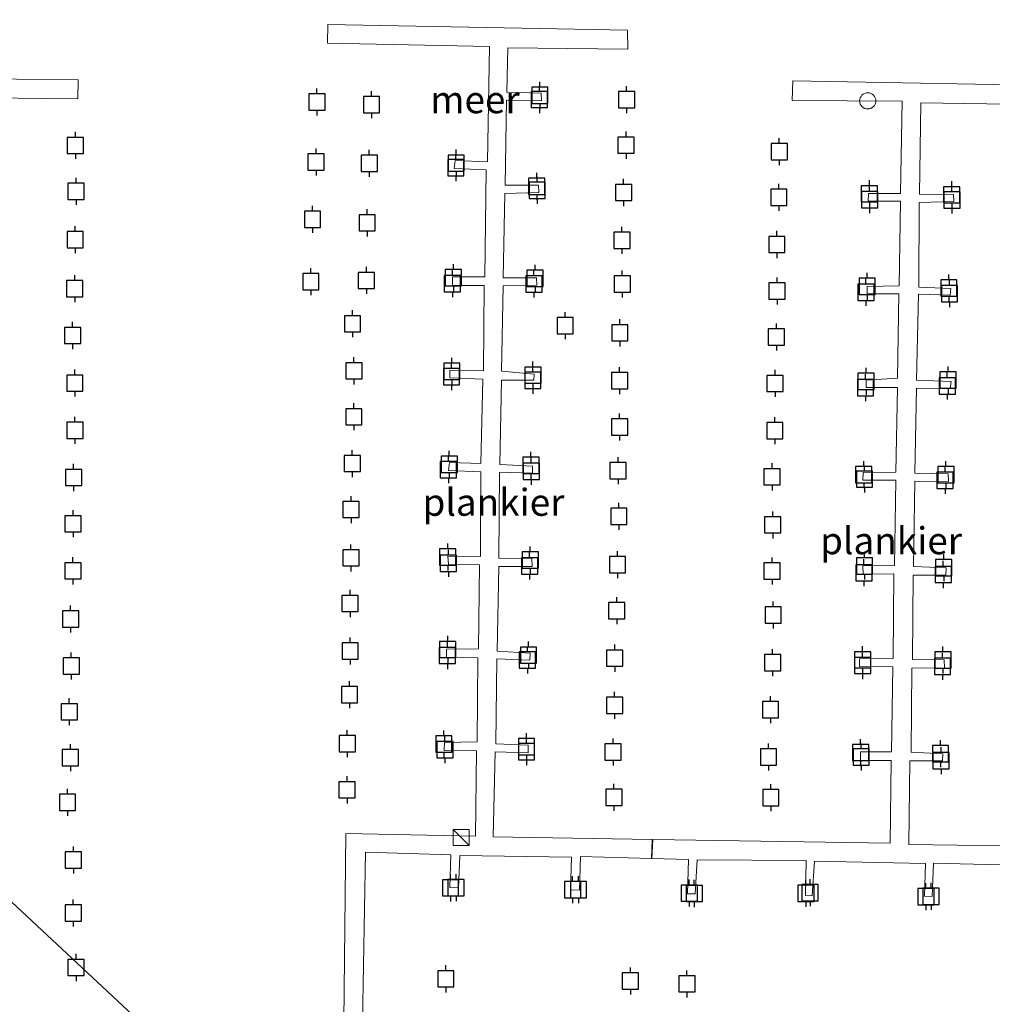
# Model space of a CAD drawing. Units: metres. Extents: x 150000 to 158237, y 550000 to 556252.
# Drawn here: x 156094 to 156184, y 550884 to 550975 of the extents above; entities that cross this region are included whole.
import ezdxf
from ezdxf.enums import TextEntityAlignment as Align

# ---------------------------------------------------------------- set-up
doc = ezdxf.new("R2010")
doc.units = ezdxf.units.M
doc.layers.get('0').update_dxf_attribs({"lineweight": 25})
for name, color, linetype, lineweight in [('B-ME-AL-OVERIG-GV-B7', 7, 'BV-GELEIDERAIL', 18), ('B-ME-IE-HULPGEOMETRIE-L-B1', 53, 'Continuous', 18), ('B-ME-IE-INRICHTINGSELEMENT-S-B2', 253, 'Continuous', 18), ('B-ME-OG-WATER-GV-B6', 153, 'Continuous', 18)]:
    doc.layers.add(name, color=color, linetype=linetype, lineweight=lineweight)
doc.layers.add('B-ME-VV-AFMEERCONSTRUCTIE-S-B1', color=10, linetype='Continuous')
doc.styles.add('NLCS-ISO', font='NLCS-ISO.TTF')
doc.linetypes.add('BV-GELEIDERAIL', pattern='A,10,-3,[108,NLCS.SHX,S=1,R=0,X=0,Y=0],-3', length=16)

# ---------------------------------------------------------------- blocks, each defined once
blk = doc.blocks.new('kast')
blk.add_line((-0.75, -0.75), (0.75, 0.75))
blk.add_lwpolyline([(-0.75, 0.75), (0.75, 0.75), (0.75, -0.75), (-0.75, -0.75)], close=True)
blk = doc.blocks.new('meerpaal')
for p, q in [((-0.75, 0), (-1.25, 0)), ((0.75, 0.75), (-0.75, 0.75)), ((-0.75, 0.75), (-0.75, -0.75)), ((0.75, -0.75), (0.75, 0.75)), ((0.75, 0), (1.25, 0)), ((-0.75, -0.75), (0.75, -0.75))]:
    blk.add_line(p, q)
blk = doc.blocks.new('dtb')
blk.add_circle((0, 0), 0.75)

msp = doc.modelspace()

# ---------------------------------------------------------------- linework, layer by layer
at = {"layer": 'B-ME-AL-OVERIG-GV-B7'}
for points in [[(156123.871, 550882.746, 1.211), (156124.048, 550900.094, 1.179), (156136.055, 550899.842, 1.059), (156136.134, 550907.724, 0.907), (156133.151, 550907.748, 0.79), (156133.178, 550908.505, 0.798), (156136.209, 550908.555, 0.898), (156136.271, 550916.332, 0.929), (156133.36, 550916.39, 0.8), (156133.356, 550917.114, 0.807), (156136.337, 550917.152, 0.92), (156136.429, 550924.92, 0.939), (156133.54, 550924.937, 0.82), (156133.494, 550925.702, 0.823), (156136.518, 550925.679, 0.874), (156136.546, 550933.506, 0.874), (156133.56, 550933.635, 0.747), (156133.629, 550934.372, 0.746), (156136.541, 550934.272, 0.869), (156136.736, 550942.085, 0.917), (156133.679, 550942.18, 0.788), (156133.675, 550942.904, 0.784), (156136.772, 550942.853, 0.907), (156136.851, 550950.734, 0.929), (156133.911, 550950.719, 0.741), (156133.936, 550951.517, 0.731), (156136.917, 550951.533, 0.907), (156137.043, 550961.414, 0.92), (156134.068, 550961.532, 0.902), (156134.157, 550962.271, 0.902), (156137.142, 550962.163, 0.94), (156137.346, 550972.813, 1.012), (156122.365, 550973.12, 0.991), (156122.4, 550974.85, 0.953), (156150.102, 550974.326, 0.983), (156150.13, 550972.557, 0.936), (156139.037, 550972.693, 0.98), (156138.957, 550968.581, 0.933), (156142.104, 550968.495, 0.667), (156142.137, 550967.793, 0.709), (156138.919, 550967.855, 0.891), (156138.778, 550959.992, 0.893), (156141.863, 550960.012, 0.702), (156141.896, 550959.319, 0.753), (156138.762, 550959.225, 0.895), (156138.598, 550951.449, 0.949), (156141.693, 550951.438, 0.702), (156141.727, 550950.746, 0.75), (156138.612, 550950.693, 0.924), (156138.441, 550942.799, 0.892), (156141.463, 550942.537, 0.732), (156141.44, 550941.977, 0.763), (156138.437, 550941.981, 0.867), (156138.294, 550934.18, 0.898), (156141.322, 550934.032, 0.757), (156141.302, 550933.39, 0.795), (156138.256, 550933.475, 0.891), (156138.19, 550925.521, 0.892), (156141.266, 550925.489, 0.74), (156141.269, 550924.765, 0.746), (156138.215, 550924.756, 0.876), (156138.052, 550916.934, 0.927), (156141.091, 550916.756, 0.778), (156141.062, 550916.102, 0.801), (156138.004, 550916.218, 0.94), (156137.914, 550908.367, 0.923), (156140.899, 550908.26, 0.779), (156140.912, 550907.546, 0.816), (156137.855, 550907.64, 0.895), (156137.693, 550899.777, 1.144), (156152.378, 550899.531, 1.187), (156152.298, 550897.773, 1.076)], [(156082.182, 550969.931, 0.943), (156099.318, 550969.719, 0.964), (156099.296, 550967.971, 0.964), (156088.131, 550968.11, 0.962)], [(156189.477, 550897.06, 1.085), (156178.369, 550897.331, 1.072), (156178.244, 550894.263, 0.915), (156177.54, 550894.281, 0.914), (156177.646, 550897.307, 1.085), (156167.378, 550897.534, 1.06), (156167.175, 550894.318, 0.972), (156166.542, 550894.369, 0.989), (156166.621, 550897.581, 1.066), (156156.523, 550897.668, 1.094), (156156.339, 550894.515, 0.914), (156155.645, 550894.523, 0.97), (156155.747, 550897.674, 1.063), (156152.348, 550897.771, 1.076), (156152.428, 550899.529, 1.187), (156174.383, 550899.201, 1.079), (156174.459, 550906.844, 0.88), (156171.634, 550906.822, 0.734), (156171.617, 550907.619, 0.732), (156174.506, 550907.622, 0.847), (156174.616, 550915.494, 0.869), (156171.54, 550915.505, 0.734), (156171.548, 550916.22, 0.731), (156174.663, 550916.251, 0.866), (156174.723, 550924.07, 0.937), (156171.876, 550924.047, 0.687), (156171.85, 550924.833, 0.709), (156174.769, 550924.848, 0.804), (156174.899, 550932.741, 0.86), (156171.856, 550932.723, 0.734), (156171.863, 550933.437, 0.753), (156174.896, 550933.466, 0.882), (156175.048, 550941.298, 0.882), (156172.16, 550941.295, 0.716), (156172.158, 550941.978, 0.715), (156175.051, 550942.157, 0.885), (156175.163, 550949.947, 0.907), (156172.254, 550949.943, 0.737), (156172.251, 550950.647, 0.73), (156175.19, 550950.683, 0.854), (156175.322, 550958.535, 0.904), (156172.351, 550958.508, 0.731), (156172.368, 550959.233, 0.734), (156175.329, 550959.229, 0.879), (156175.489, 550967.775, 1.044), (156165.311, 550967.819, 0.997), (156165.374, 550969.643, 1.024), (156187.311, 550969.253, 0.972)], [(156187.371, 550967.454, 0.945), (156177.209, 550967.622, 0.912), (156177.081, 550959.173, 0.855), (156180.22, 550959.123, 0.724), (156180.24, 550958.502, 0.724), (156177.045, 550958.406, 0.874), (156177.018, 550950.576, 0.885), (156179.971, 550950.443, 0.681), (156179.919, 550949.83, 0.681), (156176.975, 550949.939, 0.886), (156176.816, 550941.993, 0.879), (156179.994, 550941.849, 0.779), (156179.918, 550941.196, 0.779), (156176.79, 550941.236, 0.831), (156176.648, 550933.394, 0.863), (156179.746, 550933.321, 0.697), (156179.759, 550932.608, 0.746), (156176.663, 550932.639, 0.833), (156176.522, 550924.755, 0.826), (156179.549, 550924.649, 0.662), (156179.51, 550923.944, 0.661), (156176.497, 550923.957, 0.831), (156176.426, 550916.169, 0.863), (156179.357, 550916.133, 0.747), (156179.402, 550915.389, 0.763), (156176.38, 550915.35, 0.847), (156176.298, 550907.593, 0.822), (156179.243, 550907.443, 0.737), (156179.213, 550906.789, 0.721), (156176.189, 550906.813, 0.863), (156176.106, 550899.076, 1.145), (156189.499, 550898.871, 1.174)], [(156152.298, 550897.773, 1.076), (156145.757, 550897.961, 1.1), (156145.664, 550894.862, 0.918), (156144.824, 550894.886, 0.91), (156144.909, 550897.912, 1.088), (156134.603, 550898.055, 1.037), (156134.465, 550895.058, 0.927), (156133.667, 550895.104, 0.915), (156133.773, 550898.13, 1.066), (156125.866, 550898.353, 1.15), (156125.613, 550882.66, 1.243)]]:
    msp.add_polyline3d(points, dxfattribs=at)
at = {"layer": 'B-ME-IE-HULPGEOMETRIE-L-B1'}
msp.add_polyline3d([(155800.385, 551166.337, -0.25), (156028.34, 550954.095, -0.25), (156036.248, 550946.732, 1.405), (156038.664, 550944.483, 0.973), (156041.304, 550942.024, 0.988), (156041.439, 550941.899, -0.25), (156042.948, 550940.494, -0.25), (156046.242, 550941.306, -0.25), (156046.526, 550940.351, -0.25), (156043.876, 550939.629, -0.25), (156085.227, 550901.128, -0.25), (156085.197, 550899.445, -0.25), (156085.193, 550899.245, 0.903), (156085.175, 550898.225, 0.903), (156086.834, 550898.167, 0.906), (156087.034, 550898.16, -0.25), (156088.469, 550898.11, -0.25), (156105.313, 550882.427, -0.25)], dxfattribs=at)
at = {"layer": 'B-ME-OG-WATER-GV-B6'}
for points in [[(156088.469, 550898.11, -0.25), (156105.313, 550882.427, -0.25), (156112.31, 550858.318, -0.25), (156113.915, 550858.509, -0.25), (156114.097, 550856.848, -0.25), (156112.773, 550856.661, -0.25), (156131.812, 550790.909, -0.25), (156108.925, 550784.282, -0.25), (156108.513, 550799.377, -0.25), (156107.554, 550819.97, -0.25), (156107.002, 550833.073, -0.25), (156106.51, 550843.994, -0.25), (156105.968, 550857.331, -0.25), (156093.99, 550855.794, -0.25), (156081.455, 550854.163, -0.25)], [(156187.224, 550806.162, -0.25), (156132.905, 550856.737, -0.25), (156133.074, 550861.916, -0.25), (156131.213, 550861.695, -0.25), (156131.088, 550858.429, -0.25), (156105.313, 550882.427, -0.25), (156088.469, 550898.11, -0.25)]]:
    msp.add_polyline3d(points, dxfattribs=at)

# ---------------------------------------------------------------- block references
at = {"layer": 'B-ME-IE-INRICHTINGSELEMENT-S-B2', "rotation": 90}
for name, p in [('dtb', (156172.297, 550967.788, 1.031)), ('kast', (156134.725, 550899.716, 2.181))]:
    msp.add_blockref(name, p, dxfattribs=at)
at = {"layer": 'B-ME-VV-AFMEERCONSTRUCTIE-S-B1', "rotation": 90}
for p in [(156121.394, 550967.677, 1.363), (156141.952, 550967.911, 0.936), (156141.99, 550968.299, 0.947), (156150.014, 550967.91, 1.342), (156126.438, 550967.443, 1.412), (156099.068, 550963.668, 1.341), (156149.96, 550963.695, 1.38), (156164.121, 550963.103, 1.257), (156121.31, 550962.134, 1.517), (156134.262, 550962.032, 1.175), (156126.234, 550962.013, 1.467), (156134.226, 550961.611, 1.171), (156099.132, 550959.436, 1.317), (156141.7, 550959.894, 1.023), (156141.745, 550959.527, 1.078), (156149.731, 550959.323, 1.418), (156164.082, 550958.873, 1.319), (156172.454, 550959.197, 0.992), (156172.472, 550958.658, 0.988), (156180.06, 550959.106, 1.113), (156180.076, 550958.627, 1.128), (156120.983, 550956.851, 1.405), (156126.031, 550956.516, 1.448), (156099.05, 550954.968, 1.233), (156149.578, 550954.909, 1.266), (156163.898, 550954.518, 1.268), (156125.957, 550951.192, 1.372), (156134.006, 550951.461, 1.012), (156141.547, 550951.394, 1.016), (156099.009, 550950.424, 1.233), (156120.823, 550951.087, 1.448), (156133.907, 550950.904, 1.05), (156141.447, 550950.87, 1.021), (156149.608, 550950.876, 1.317), (156163.921, 550950.229, 1.217), (156172.244, 550950.657, 1.056), (156179.792, 550950.505, 0.99), (156172.128, 550950.099, 1.145), (156179.854, 550949.982, 0.992), (156124.68, 550947.187, 1.643), (156144.338, 550947.011, 1.336), (156098.807, 550946.105, 1.249), (156149.384, 550946.355, 1.429), (156163.853, 550945.968, 1.219), (156124.809, 550942.843, 1.64), (156133.826, 550942.304, 1.092), (156133.86, 550942.792, 1.047), (156141.359, 550942.439, 1.068), (156099.012, 550941.705, 1.156), (156141.341, 550941.969, 1.059), (156149.367, 550941.931, 1.459), (156163.727, 550941.675, 1.283), (156172.092, 550941.28, 1.056), (156172.147, 550941.867, 1.056), (156179.645, 550941.442, 1.007), (156179.716, 550941.984, 1.001), (156124.799, 550938.595, 1.638), (156149.36, 550937.641, 1.688), (156099.023, 550937.336, 1.418), (156163.707, 550937.311, 1.332), (156124.658, 550934.275, 1.723), (156133.626, 550934.206, 1.163), (156141.167, 550934.105, 1.068), (156098.899, 550932.982, 1.442), (156133.542, 550933.699, 1.154), (156141.203, 550933.552, 1.061), (156149.224, 550933.618, 1.44), (156163.46, 550933.044, 1.376), (156171.925, 550933.252, 1.048), (156179.528, 550933.251, 1.052), (156171.999, 550932.834, 1.05), (156179.441, 550932.723, 1.039), (156124.548, 550930.024, 1.579), (156149.29, 550929.406, 1.444), (156098.849, 550928.707, 1.263), (156163.518, 550928.607, 1.253), (156133.475, 550925.638, 1.076), (156124.53, 550925.557, 1.543), (156133.545, 550925.053, 1.114), (156141.042, 550924.799, 1.059), (156141.107, 550925.355, 1.032), (156149.17, 550924.933, 1.429), (156171.998, 550924.796, 1.346), (156098.84, 550924.357, 1.312), (156163.45, 550924.346, 1.421), (156171.944, 550924.179, 1.355), (156179.282, 550924.019, 1.228), (156179.321, 550924.651, 1.234), (156124.452, 550921.341, 1.555), (156149.102, 550920.672, 1.423), (156163.556, 550920.27, 1.478), (156098.623, 550919.903, 1.371), (156124.465, 550916.942, 1.581), (156133.444, 550916.537, 1.144), (156133.475, 550917.092, 1.094), (156140.947, 550916.569, 1.004), (156140.845, 550916.112, 1.009), (156148.918, 550916.287, 1.342), (156163.508, 550915.875, 1.427), (156171.822, 550916.137, 1.113), (156179.246, 550916.13, 1.194), (156098.692, 550915.555, 1.488), (156171.825, 550915.613, 1.126), (156179.206, 550915.529, 1.183), (156124.398, 550912.911, 1.567), (156098.505, 550911.334, 1.537), (156148.899, 550911.923, 1.287), (156163.308, 550911.534, 1.363), (156124.196, 550908.388, 1.681), (156133.116, 550908.353, 1.173), (156133.218, 550907.836, 1.159), (156140.758, 550907.648, 1.106), (156140.76, 550908.101, 1.097), (156148.758, 550907.614, 1.295), (156171.644, 550907.569, 1.139), (156179.025, 550907.455, 1.268), (156098.608, 550907.103, 1.461), (156163.125, 550907.149, 1.022), (156171.688, 550907.15, 1.147), (156179.076, 550906.827, 1.262), (156124.171, 550904.123, 1.567), (156098.342, 550902.956, 1.146), (156148.838, 550903.418, 1.459), (156163.34, 550903.408, 1.17), (156098.885, 550897.642, 1.448), (156133.739, 550895.064, 1.384), (156134.253, 550895.081, 1.384), (156145.024, 550894.887, 1.385), (156145.567, 550894.905, 1.385), (156155.807, 550894.575, 1.351), (156156.271, 550894.543, 1.376), (156166.583, 550894.557, 1.303), (156166.963, 550894.624, 1.301), (156177.673, 550894.256, 1.162), (156178.152, 550894.272, 1.196), (156098.876, 550892.734, 1.475), (156099.132, 550887.704, 1.233), (156133.305, 550886.657, 1.702), (156150.357, 550886.462, 1.477), (156155.587, 550886.191, 1.517)]:
    msp.add_blockref('meerpaal', p, dxfattribs=at)

# ---------------------------------------------------------------- texts
at = {"layer": 'B-ME-AL-OVERIG-GV-B7', "ltscale": 0.2, "style": 'NLCS-ISO'}
for p in [(156137.711, 550930.695), (156174.456, 550927.145)]:
    msp.add_text('plankier', height=2.5, dxfattribs=at).set_placement(p, align=Align.MIDDLE_CENTER)
at = {"layer": 'B-ME-OG-WATER-GV-B6', "ltscale": 0.2, "style": 'NLCS-ISO'}
msp.add_text('meer', height=2.5, dxfattribs=at).set_placement((156136.003, 550967.899), align=Align.MIDDLE_CENTER)

doc.saveas('drawing.dxf')
